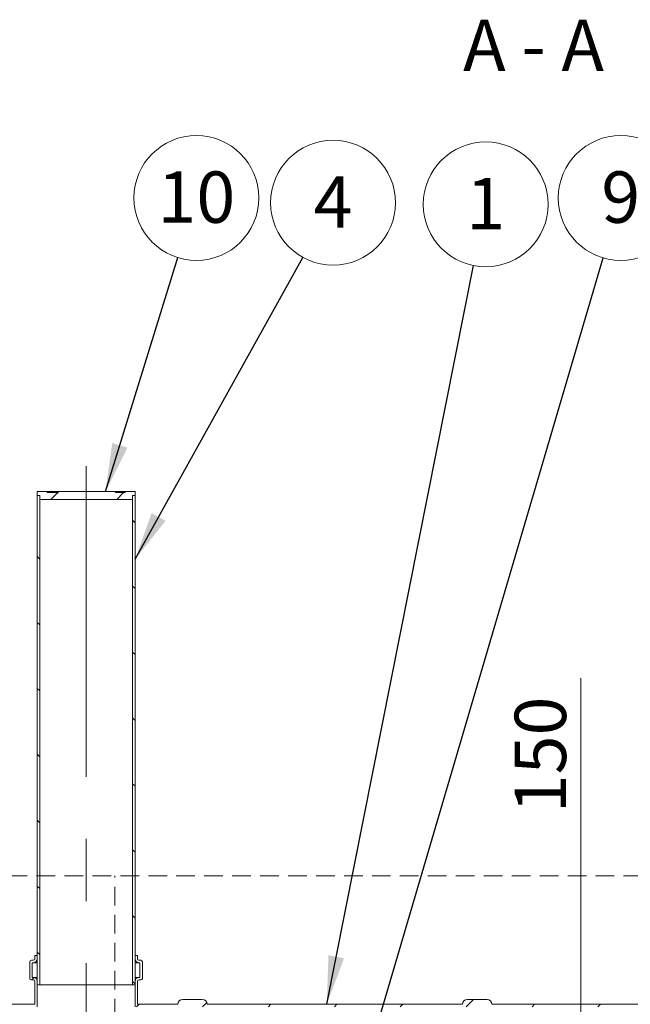
# Model space of a CAD drawing. Units: millimetres. Extents: x -103 to 653, y 5 to 290.
# Drawn here: x 86 to 127, y 62 to 129 of the extents above; entities that cross this region are included whole.
import ezdxf

# ---------------------------------------------------------------- set-up
doc = ezdxf.new("R2010")
doc.units = ezdxf.units.MM
doc.linetypes.add('CENTERX2', pattern=[20.32, 12.7, -2.54, 2.54, -2.54])
doc.linetypes.add('HIDDEN', pattern=[1.905, 1.27, -0.635])
doc.styles.add('SLDTEXTSTYLE1', font='TXT', dxfattribs={"width": 0.605})
doc.styles.add('SLDTEXTSTYLE3', font='TXT', dxfattribs={"width": 0.563})
doc.dimstyles.new('SLDDIMSTYLE0', dxfattribs={"dimtxt": 3.5, "dimasz": 3.302, "dimexe": 0, "dimexo": 0.0625, "dimgap": 0.875, "dimtad": 1, "dimdec": 3, "dimlfac": 30, "dimrnd": 1e-09, "dimzin": 12, "dimdsep": 46, "dimtxsty": 'SLDTEXTSTYLE1', "dimsah": 1, "dimcen": 0.09, "dimadec": 0, "dimazin": 3, "dimtfac": 1, "dimtdec": 3, "dimtmove": 0, "dimatfit": 0, "dimfxl": 0, "dimfrac": 2, "dimtolj": 1, "dimtzin": 12, "dimarcsym": 0})
doc.dimstyles.new('SLDDIMSTYLE3', dxfattribs={"dimtxt": 0, "dimasz": 3.302, "dimexe": 0, "dimexo": 0.0625, "dimgap": 0, "dimtad": 0, "dimtih": 1, "dimtoh": 1, "dimdec": 0, "dimrnd": 1e-09, "dimzin": 0, "dimdsep": 46, "dimtxsty": 'Standard', "dimsah": 1, "dimcen": 0.09, "dimadec": 0, "dimazin": 0, "dimtfac": 3.302, "dimtdec": 0, "dimtofl": 0, "dimtmove": 0, "dimatfit": 3, "dimfxl": 0, "dimfrac": 2, "dimtolj": 1, "dimtzin": 0, "dimarcsym": 0})

# ---------------------------------------------------------------- blocks, each defined once
blk = doc.blocks.new('_D_9')
at = {"color": 7, "linetype": 'Continuous', "lineweight": 0}
for p, q in [((123.845, 54.775), (123.845, 84.533)), ((123.845, 54.775), (123.845, 49.775)), ((123.845, 49.775), (123.845, 43.425))]:
    blk.add_line(p, q, dxfattribs=at)
for points in [[(123.845, 54.775), (124.353, 58.077), (123.337, 58.077)], [(123.845, 49.775), (123.337, 46.473), (124.353, 46.473)]]:
    blk.add_solid(points, dxfattribs=at)
at = {"color": 7, "linetype": 'Continuous', "lineweight": 0, "insert": (119.333, 75.326, 0.003), "char_height": 3.5, "attachment_point": 1, "rotation": 90, "style": 'SLDTEXTSTYLE1'}
blk.add_mtext('150', dxfattribs=at)
blk = doc.blocks.new('SW_NOTE_7')
at = {"color": 0, "linetype": 'Continuous', "lineweight": 0}
blk.add_circle((0.829, 4.173), 4.255, dxfattribs=at)
at = {"color": 0, "linetype": 'Continuous', "lineweight": 0, "insert": (0.827, 5.978), "char_height": 3.5, "attachment_point": 2, "style": 'SLDTEXTSTYLE1'}
blk.add_mtext('1', dxfattribs=at)
blk = doc.blocks.new('SW_NOTE_11')
at = {"color": 0, "linetype": 'Continuous', "lineweight": 0}
blk.add_circle((1.201, 4.082), 4.255, dxfattribs=at)
at = {"color": 0, "linetype": 'Continuous', "lineweight": 0, "insert": (1.199, 5.887), "char_height": 3.5, "attachment_point": 2, "style": 'SLDTEXTSTYLE1'}
blk.add_mtext('9', dxfattribs=at)
blk = doc.blocks.new('SW_NOTE_12')
at = {"color": 0, "linetype": 'Continuous', "lineweight": 0}
blk.add_circle((2.066, 3.72), 4.255, dxfattribs=at)
at = {"color": 0, "linetype": 'Continuous', "lineweight": 0, "insert": (2.063, 5.525), "char_height": 3.5, "attachment_point": 2, "style": 'SLDTEXTSTYLE1'}
blk.add_mtext('4', dxfattribs=at)
blk = doc.blocks.new('SW_NOTE_13')
at = {"color": 0, "linetype": 'Continuous', "lineweight": 0}
blk.add_circle((1.259, 4.065), 4.255, dxfattribs=at)
at = {"color": 0, "linetype": 'Continuous', "lineweight": 0, "insert": (1.254, 5.869), "char_height": 3.5, "attachment_point": 2, "style": 'SLDTEXTSTYLE1'}
blk.add_mtext('10', dxfattribs=at)

msp = doc.modelspace()

# ---------------------------------------------------------------- hatches: boundary and pattern name
at = {"linetype": 'Continuous', "lineweight": 0}
h = msp.add_hatch(dxfattribs=at)
h.set_pattern_fill('ANSI31', style=0)
h.paths.add_polyline_path([(93.296794, 96.975455), (93.463461, 96.975455), (93.463461, 97.242121), (92.796794, 97.242121), (92.796794, 97.175455), (92.130127, 97.175455), (92.130127, 97.242121), (88.130127, 97.242121), (88.130127, 97.175455), (87.463461, 97.175455), (87.463461, 97.242121), (86.796794, 97.242121), (86.796794, 96.975455), (86.963461, 96.975455), (86.963461, 96.708788), (93.296794, 96.708788)], flags=0)
h = msp.add_hatch(dxfattribs=at)
h.set_pattern_fill('ANSI31', angle=90, style=0)
h.paths.add_polyline_path([(86.963461, 96.975455), (86.796794, 96.975455), (86.796794, 63.642121), (86.963461, 63.642121)], flags=0)
h = msp.add_hatch(dxfattribs=at)
h.set_pattern_fill('ANSI31', angle=90, style=0)
h.paths.add_polyline_path([(93.296794, 63.642121), (93.463461, 63.642121), (93.463461, 96.975455), (93.296794, 96.975455)], flags=0)
h = msp.add_hatch(dxfattribs=at)
h.set_pattern_fill('ANSI31', style=0)
edge = h.paths.add_edge_path(flags=0)
edge.add_line((86.530127, 64.142121), (86.463461, 64.142121))
edge.add_line((86.463461, 64.142121), (86.463461, 65.142121))
edge.add_line((86.463461, 65.142121), (86.530127, 65.142121))
edge.add_arc((86.530127, 65.408788), 0.266667, 270, 360)
edge.add_line((86.796794, 65.408788), (86.796794, 65.642121))
edge.add_line((86.796794, 65.642121), (86.630127, 65.642121))
edge.add_line((86.630127, 65.642121), (86.630127, 65.408788))
edge.add_arc((86.530127, 65.408788), 0.1, 270, 360, ccw=False)
edge.add_line((86.530127, 65.308788), (86.396794, 65.308788))
edge.add_arc((86.396794, 65.208788), 0.1, 90, 180)
edge.add_line((86.296794, 65.208788), (86.296794, 64.075455))
edge.add_arc((86.396794, 64.075455), 0.1, 180, 270)
edge.add_line((86.396794, 63.975455), (86.530127, 63.975455))
edge.add_arc((86.530127, 63.875455), 0.1, 0, 90, ccw=False)
edge.add_line((86.630127, 63.875455), (86.630127, 62.308788))
edge.add_line((86.630127, 62.308788), (78.97937, 62.308788))
edge.add_arc((78.646037, 62.308788), 0.333333, 0, 90)
edge.add_line((78.646037, 62.642121), (77.312703, 62.642121))
edge.add_arc((77.312703, 62.308788), 0.333333, 90, 180)
edge.add_arc((76.97937, 56.142121), 6.166667, 90, 106.68255831)
edge.add_arc((73.463461, 56.308788), 6, 70.22909642, 73.08565242, ccw=False)
edge.add_arc((76.97937, 56.142121), 6, 90, 104.34291713, ccw=False)
edge.add_line((76.97937, 62.142121), (86.796794, 62.142121))
edge.add_line((86.796794, 62.142121), (86.796794, 63.875455))
edge.add_arc((86.530127, 63.875455), 0.266667, 0, 90)
h = msp.add_hatch(dxfattribs=at)
h.set_pattern_fill('ANSI31', style=0)
edge = h.paths.add_edge_path(flags=0)
edge.add_line((115.77937, 62.308788), (98.37937, 62.308788))
edge.add_arc((98.046037, 62.308788), 0.333333, 0, 90)
edge.add_line((98.046037, 62.642121), (96.712703, 62.642121))
edge.add_arc((96.712703, 62.308788), 0.333333, 90, 180)
edge.add_line((96.37937, 62.308788), (93.630127, 62.308788))
edge.add_line((93.630127, 62.308788), (93.630127, 63.875455))
edge.add_arc((93.730127, 63.875455), 0.1, 90, 180, ccw=False)
edge.add_line((93.730127, 63.975455), (93.863461, 63.975455))
edge.add_arc((93.863461, 64.075455), 0.1, 270, 360)
edge.add_line((93.963461, 64.075455), (93.963461, 65.208788))
edge.add_arc((93.863461, 65.208788), 0.1, 0, 90)
edge.add_line((93.863461, 65.308788), (93.730127, 65.308788))
edge.add_arc((93.730127, 65.408788), 0.1, 180, 270, ccw=False)
edge.add_line((93.630127, 65.408788), (93.630127, 65.642121))
edge.add_line((93.630127, 65.642121), (93.463461, 65.642121))
edge.add_line((93.463461, 65.642121), (93.463461, 65.408788))
edge.add_arc((93.730127, 65.408788), 0.266667, 180, 270)
edge.add_line((93.730127, 65.142121), (93.796794, 65.142121))
edge.add_line((93.796794, 65.142121), (93.796794, 64.142121))
edge.add_line((93.796794, 64.142121), (93.730127, 64.142121))
edge.add_arc((93.730127, 63.875455), 0.266667, 90, 180)
edge.add_line((93.463461, 63.875455), (93.463461, 62.142121))
edge.add_line((93.463461, 62.142121), (104.947552, 62.142121))
edge.add_line((104.947552, 62.142121), (104.947552, 61.142121))
edge.add_line((104.947552, 61.142121), (105.114218, 61.142121))
edge.add_line((105.114218, 61.142121), (105.114218, 62.142121))
edge.add_line((105.114218, 62.142121), (128.614218, 62.142121))
edge.add_line((128.614218, 62.142121), (128.614218, 63.875455))
edge.add_arc((128.347552, 63.875455), 0.266667, 0, 90)
edge.add_line((128.347552, 64.142121), (128.280885, 64.142121))
edge.add_line((128.280885, 64.142121), (128.280885, 65.142121))
edge.add_line((128.280885, 65.142121), (128.347552, 65.142121))
edge.add_arc((128.347552, 65.408788), 0.266667, 270, 360)
edge.add_line((128.614218, 65.408788), (128.614218, 65.642121))
edge.add_line((128.614218, 65.642121), (128.447552, 65.642121))
edge.add_line((128.447552, 65.642121), (128.447552, 65.408788))
edge.add_arc((128.347552, 65.408788), 0.1, 270, 360, ccw=False)
edge.add_line((128.347552, 65.308788), (128.214218, 65.308788))
edge.add_arc((128.214218, 65.208788), 0.1, 90, 180)
edge.add_line((128.114218, 65.208788), (128.114218, 64.075455))
edge.add_arc((128.214218, 64.075455), 0.1, 180, 270)
edge.add_line((128.214218, 63.975455), (128.347552, 63.975455))
edge.add_arc((128.347552, 63.875455), 0.1, 0, 90, ccw=False)
edge.add_line((128.447552, 63.875455), (128.447552, 62.308788))
edge.add_line((128.447552, 62.308788), (117.77937, 62.308788))
edge.add_arc((117.446037, 62.308788), 0.333333, 0, 90)
edge.add_line((117.446037, 62.642121), (116.112703, 62.642121))
edge.add_arc((116.112703, 62.308788), 0.333333, 90, 180)

# ---------------------------------------------------------------- linework, layer by layer
at = {"color": 7, "linetype": 'CENTERX2', "lineweight": 0, "ltscale": 1.666667}
msp.add_line((90.130127, 98.975455), (90.130127, 61.642121), dxfattribs=at)
at = {"color": 7, "linetype": 'Continuous', "lineweight": 15}
for p, q in [((86.796794, 96.975455), (86.796794, 97.242121)), ((86.796794, 97.242121), (87.463461, 97.242121)), ((86.963461, 96.975455), (86.796794, 96.975455)), ((86.796794, 96.975455), (86.796794, 63.642121)), ((86.963461, 96.708788), (86.963461, 96.975455)), ((86.963461, 96.975455), (86.963461, 63.642121)), ((93.296794, 96.708788), (86.963461, 96.708788)), ((87.463461, 97.175455), (87.463461, 97.242121)), ((88.130127, 97.242121), (87.463461, 97.242121)), ((87.463461, 97.175455), (88.130127, 97.175455)), ((88.130127, 97.242121), (88.130127, 97.175455)), ((88.130127, 97.242121), (92.130127, 97.242121)), ((92.130127, 97.175455), (92.130127, 97.242121)), ((92.796794, 97.242121), (92.130127, 97.242121)), ((92.130127, 97.175455), (92.796794, 97.175455)), ((92.796794, 97.242121), (92.796794, 97.175455)), ((92.796794, 97.242121), (93.463461, 97.242121)), ((93.296794, 96.975455), (93.296794, 96.708788)), ((93.463461, 96.975455), (93.296794, 96.975455)), ((93.296794, 63.642121), (93.296794, 96.975455)), ((93.463461, 97.242121), (93.463461, 96.975455)), ((93.463461, 63.642121), (93.463461, 96.975455)), ((86.296794, 65.208788), (86.296794, 64.075455)), ((86.530127, 65.308788), (86.396794, 65.308788)), ((86.463461, 65.142121), (86.530127, 65.142121)), ((86.463461, 64.142121), (86.463461, 65.142121)), ((86.530127, 65.142121), (86.796794, 65.142121)), ((86.630127, 65.642121), (86.630127, 65.408788)), ((86.796794, 65.642121), (86.630127, 65.642121)), ((86.796794, 65.408788), (86.796794, 65.642121)), ((93.463461, 65.642121), (93.463461, 65.408788)), ((93.630127, 65.642121), (93.463461, 65.642121)), ((93.463461, 65.142121), (93.730127, 65.142121)), ((93.630127, 65.408788), (93.630127, 65.642121)), ((93.863461, 65.308788), (93.730127, 65.308788)), ((93.730127, 65.142121), (93.796794, 65.142121)), ((93.796794, 65.142121), (93.796794, 64.142121)), ((93.963461, 64.075455), (93.963461, 65.208788)), ((86.396794, 63.975455), (86.530127, 63.975455)), ((86.530127, 64.142121), (86.463461, 64.142121)), ((86.530127, 64.142121), (86.796794, 64.142121)), ((86.630127, 63.875455), (86.630127, 62.308788)), ((86.796794, 62.142121), (86.796794, 63.875455)), ((93.463461, 64.142121), (93.730127, 64.142121)), ((93.463461, 63.875455), (93.463461, 62.142121)), ((93.630127, 62.308788), (93.630127, 63.875455)), ((93.796794, 64.142121), (93.730127, 64.142121)), ((93.730127, 63.975455), (93.863461, 63.975455)), ((86.796794, 63.642121), (86.963461, 63.642121)), ((93.296794, 63.642121), (86.963461, 63.642121)), ((93.296794, 63.642121), (93.463461, 63.642121)), ((96.712703, 62.642121), (98.046037, 62.642121)), ((116.112703, 62.642121), (117.446037, 62.642121)), ((78.97937, 62.308788), (86.630127, 62.308788)), ((93.630127, 62.308788), (96.37937, 62.308788)), ((98.37937, 62.308788), (115.77937, 62.308788)), ((117.77937, 62.308788), (128.447552, 62.308788))]:
    msp.add_line(p, q, dxfattribs=at)
at = {"color": 7, "linetype": 'HIDDEN', "lineweight": 0}
for p, q in [((131.835189, 71.073181), (83.600004, 71.073181)), ((92.089086, 55.700546), (92.089086, 71.073181))]:
    msp.add_line(p, q, dxfattribs=at)
at = {"color": 7, "linetype": 'Continuous', "lineweight": 15}
for centre, radius, start, end in [((86.396794, 65.208788), 0.1, 90, 180), ((86.530127, 65.408788), 0.1, 270, 0), ((86.530127, 65.408788), 0.266667, 270, 0), ((93.730127, 65.408788), 0.266667, 180, 270), ((93.730127, 65.408788), 0.1, 180, 270), ((93.863461, 65.208788), 0.1, 0, 90), ((86.396794, 64.075455), 0.1, 180, 270), ((86.530127, 63.875455), 0.266667, 0, 90), ((86.530127, 63.875455), 0.1, 0, 90), ((93.730127, 63.875455), 0.266667, 90, 180), ((93.730127, 63.875455), 0.1, 90, 180), ((93.863461, 64.075455), 0.1, 270, 0), ((96.712703, 62.308788), 0.333333, 90, 180), ((98.046037, 62.308788), 0.333333, 0, 90), ((116.112703, 62.308788), 0.333333, 90, 180), ((117.446037, 62.308788), 0.333333, 0, 90)]:
    msp.add_arc(centre, radius, start, end, dxfattribs=at)

# ---------------------------------------------------------------- block references
at = {"color": 7, "linetype": 'Continuous', "lineweight": 0}
for name, p in [('SW_NOTE_13', (96.386142, 113.189447)), ('SW_NOTE_11', (125.359792, 113.171937)), ('SW_NOTE_12', (104.889386, 113.205399)), ('SW_NOTE_7', (116.531014, 112.642417))]:
    msp.add_blockref(name, p, dxfattribs=at)

# ---------------------------------------------------------------- texts
at = {"color": 7, "linetype": 'Continuous', "lineweight": 0, "insert": (120.615902, 129.397881), "char_height": 3.5, "attachment_point": 2, "style": 'SLDTEXTSTYLE3'}
msp.add_mtext('A - A', dxfattribs=at)

# ---------------------------------------------------------------- dimensions: what is measured, and where the dimension line sits
at = {"color": 7, "linetype": 'Continuous', "lineweight": 0}
dim = msp.add_linear_dim(base=(123.844514, 49.775455), p1=(161.150109, 54.775455), p2=(136.780885, 49.775455), angle=90, dimstyle='SLDDIMSTYLE0', dxfattribs=at)
dim.commit()
dim.dimension.update_dxf_attribs({"geometry": '_D_9', "text_midpoint": (123.844514, 79.92994), "dimtype": 160})

# ---------------------------------------------------------------- leaders
for points in [[(91.446537, 97.242121), (96.386142, 113.189447)], [(93.463461, 92.628932), (104.889386, 113.205399)], [(104.947552, 43.792345), (125.359792, 113.171937)], [(106.52897, 62.308788), (116.531014, 112.642417)]]:
    msp.add_leader(points, dimstyle='SLDDIMSTYLE3', dxfattribs=at)

doc.saveas('drawing.dxf')
